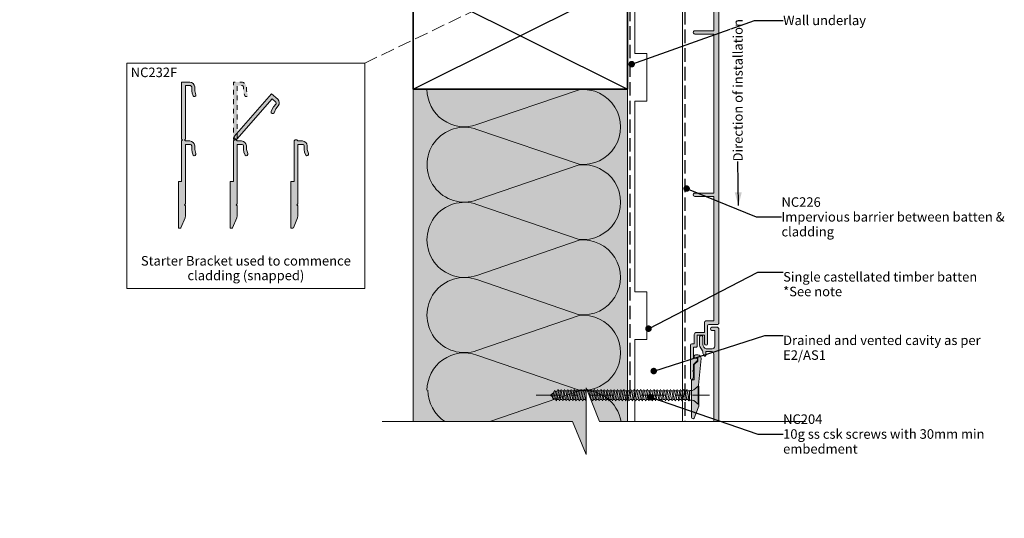
# Model space of a CAD drawing. Units: millimetres. Extents: x -210 to 208, y -225 to 199.
# Drawn here: x -210 to 203, y -225 to -16 of the extents above; entities that cross this region are included whole.
import ezdxf

# ---------------------------------------------------------------- set-up
doc = ezdxf.new("R2010")
doc.units = ezdxf.units.MM
doc.header["$MEASUREMENT"] = 0
for name, pattern in [('Contour Line', [4, 2, -2]), ('Double Dashed', [21.872221, 10.583333, -4.233333, 2.822222, -4.233333]), ('Hidden Line', [7.824444, 5.644444, -2.18]), ('Wipeout_Contour', [1000, 0, -1000])]:
    doc.linetypes.add(name, pattern=pattern)
for name, color, linetype, lineweight in [('0_Pen_No__1', 7, 'Continuous', 18), ('0_Pen_No__121', 255, 'Continuous', 0), ('0_Pen_No__181', 7, 'Continuous', 5), ('0_Pen_No__182', 7, 'Continuous', 13), ('0_Pen_No__183', 7, 'Continuous', 18), ('0_Pen_No__184', 7, 'Continuous', 25), ('0_Pen_No__185', 7, 'Continuous', 35), ('0_Pen_No__201', 1, 'Continuous', 25), ('0_Pen_No__86', 7, 'Continuous', 25)]:
    doc.layers.add(name, color=color, linetype=linetype, lineweight=lineweight)
for name, color, linetype, lineweight, true_color in [('0_Pen_No__193', 7, 'Continuous', 13, 0xb9b9b9), ('0_Pen_No__195', 7, 'Continuous', 13, 0x8b8b8b), ('0_Pen_No__215', 7, 'Continuous', 25, 0x8b8b8b), ('0_Pen_No__236', 7, 'Continuous', 0, 0xf5f2da)]:
    doc.layers.add(name, color=color, linetype=linetype, lineweight=lineweight, true_color=true_color)
doc.styles.add('GENERATED_STYLE_1', font='txt')
doc.styles.add('GENERATED_STYLE_2', font='txt')
doc.styles.add('GENERATED_STYLE_3', font='txt')
doc.dimstyles.new('GENERATED_STYLE__2', dxfattribs={"dimtxt": 4, "dimasz": 3.04, "dimexe": 0.18, "dimexo": 0.0625, "dimgap": 0, "dimtad": 1, "dimtih": 1, "dimtoh": 1, "dimdec": 0, "dimzin": 0, "dimdsep": 46, "dimtxsty": 'GENERATED_STYLE_1', "dimblk": 'ARROWHEAD_2', "dimblk1": 'ARROWHEAD_2', "dimblk2": 'ARROWHEAD_2', "dimcen": 0.09, "dimse1": 1, "dimse2": 1, "dimclrd": 7, "dimclre": 7, "dimclrt": 7, "dimadec": 0, "dimazin": 0, "dimtfac": 1, "dimtdec": 4, "dimtmove": 0, "dimatfit": 3, "dimfxl": 0, "dimtolj": 1, "dimtzin": 0, "dimarcsym": 0})
doc.dimstyles.new('GENERATED_STYLE__3', dxfattribs={"dimtxt": 0.18, "dimasz": 5.472, "dimexe": 0.18, "dimexo": 0.0625, "dimgap": 0, "dimtad": 0, "dimtih": 1, "dimtoh": 1, "dimdec": 4, "dimzin": 0, "dimdsep": 46, "dimcen": 0.09, "dimadec": 0, "dimazin": 0, "dimtfac": 1, "dimtdec": 4, "dimtmove": 0, "dimatfit": 3, "dimldrblk": 'ARROWHEAD_11', "dimfxl": 0, "dimtolj": 1, "dimtzin": 0, "dimarcsym": 0})
doc.dimstyles.new('GENERATED_STYLE__4', dxfattribs={"dimtxt": 0.18, "dimasz": 5.472, "dimexe": 0.18, "dimexo": 0.0625, "dimgap": 0, "dimtad": 0, "dimtih": 1, "dimtoh": 1, "dimdec": 4, "dimzin": 0, "dimdsep": 46, "dimcen": 0.09, "dimadec": 0, "dimazin": 0, "dimtfac": 1, "dimtdec": 4, "dimtmove": 0, "dimatfit": 3, "dimldrblk": 'ARROWHEAD_5', "dimfxl": 0, "dimtolj": 1, "dimtzin": 0, "dimarcsym": 0})

# ---------------------------------------------------------------- blocks, each defined once
blk = doc.blocks.new('CSK[3]_1', base_point=(6.73, -169.66))
at = {"layer": '0_Pen_No__181', "color": 7, "linetype": 'Double Dashed', "lineweight": 5}
blk.add_line((6.73, -173.47), (79.54, -173.47), dxfattribs=at)
at = {"layer": '0_Pen_No__195', "color": 252, "linetype": 'Continuous', "lineweight": 13, "true_color": 0x8b8b8b}
for p, q in [((12.72, -173.47), (13.97, -172.45)), ((13.64, -174.31), (12.72, -173.47)), ((14.06, -172.2), (13.55, -174.48)), ((14.4, -171.52), (14.06, -172.2)), ((14.14, -174.82), (14.74, -171.94)), ((14.74, -171.94), (14.4, -171.52)), ((14.74, -171.94), (15.58, -171.69)), ((15.5, -171.69), (14.82, -175.08)), ((15.41, -175.25), (16.18, -171.69)), ((15.5, -171.69), (15.84, -171.1)), ((15.84, -171.1), (16.18, -171.69)), ((16.85, -171.69), (16.18, -175.25)), ((16.18, -171.69), (16.85, -171.69)), ((16.77, -175.25), (17.53, -171.69)), ((17.19, -171.1), (16.85, -171.69)), ((17.53, -171.69), (17.19, -171.1)), ((17.53, -171.69), (18.29, -171.69)), ((18.29, -171.69), (17.61, -175.25)), ((18.21, -175.25), (18.88, -171.69)), ((18.55, -171.1), (18.29, -171.69)), ((18.88, -171.69), (18.55, -171.1)), ((18.88, -171.69), (19.65, -171.69)), ((19.65, -171.69), (18.97, -175.25)), ((19.56, -175.25), (20.32, -171.69)), ((19.65, -171.69), (19.99, -171.1)), ((19.99, -171.1), (20.32, -171.69)), ((21.09, -171.69), (20.32, -175.25)), ((20.32, -171.69), (21.09, -171.69)), ((20.92, -175.25), (21.68, -171.69)), ((21.34, -171.1), (21.09, -171.69)), ((21.68, -171.69), (21.34, -171.1)), ((21.68, -171.69), (22.44, -171.69)), ((22.44, -171.69), (21.76, -175.25)), ((22.36, -175.25), (23.03, -171.69)), ((22.69, -171.1), (22.44, -171.69)), ((23.03, -171.69), (22.69, -171.1)), ((23.03, -171.69), (23.8, -171.69)), ((23.8, -171.69), (23.12, -175.25)), ((23.71, -175.25), (24.47, -171.69)), ((23.8, -171.69), (24.13, -171.1)), ((24.13, -171.1), (24.47, -171.69)), ((25.23, -171.69), (24.47, -175.25)), ((24.47, -171.69), (25.23, -171.69)), ((25.15, -175.25), (25.83, -171.69)), ((25.23, -171.69), (25.49, -171.1)), ((25.49, -171.1), (25.83, -171.69)), ((25.83, -171.69), (26.59, -171.69)), ((26.59, -171.69), (25.91, -175.25)), ((26.5, -175.25), (27.27, -171.69)), ((26.93, -171.1), (26.59, -171.69)), ((27.27, -171.69), (26.93, -171.1)), ((28.03, -171.69), (27.27, -175.25)), ((27.27, -171.69), (28.03, -171.69)), ((27.94, -175.25), (28.62, -171.69)), ((28.28, -171.1), (28.03, -171.69)), ((28.62, -171.69), (28.28, -171.1)), ((28.62, -171.69), (29.38, -171.69)), ((29.38, -171.69), (28.71, -175.25)), ((29.3, -175.25), (29.98, -171.69)), ((29.38, -171.69), (29.72, -171.1)), ((29.72, -171.1), (29.98, -171.69)), ((30.74, -171.69), (29.98, -171.69)), ((30.74, -171.69), (30.06, -175.25)), ((31.08, -171.1), (30.74, -171.69)), ((30.74, -175.25), (31.42, -171.69)), ((31.42, -171.69), (31.08, -171.1)), ((31.42, -171.69), (32.18, -171.69)), ((32.18, -171.69), (31.5, -175.25)), ((32.09, -175.25), (32.77, -171.69)), ((32.52, -171.1), (32.18, -171.69)), ((32.77, -171.69), (32.52, -171.1)), ((32.77, -171.69), (33.53, -171.69)), ((33.53, -171.69), (32.85, -175.25)), ((33.45, -175.25), (34.21, -171.69)), ((33.87, -171.1), (33.53, -171.69)), ((34.21, -171.69), (33.87, -171.1)), ((34.21, -171.69), (34.97, -171.69)), ((34.97, -171.69), (34.29, -175.25)), ((34.89, -175.25), (35.56, -171.69)), ((34.97, -171.69), (35.23, -171.1)), ((35.23, -171.1), (35.56, -171.69)), ((36.33, -171.69), (35.56, -171.69)), ((36.33, -171.69), (35.65, -175.25)), ((36.24, -175.25), (37, -171.69)), ((36.66, -171.1), (36.33, -171.69)), ((37, -171.69), (36.66, -171.1)), ((37.77, -171.69), (37, -175.25)), ((37, -171.69), (37.77, -171.69)), ((37.68, -175.25), (38.36, -171.69)), ((37.77, -171.69), (38.02, -171.1)), ((38.02, -171.1), (38.36, -171.69)), ((38.36, -171.69), (39.12, -171.69)), ((39.12, -171.69), (38.44, -175.25)), ((39.04, -175.25), (39.71, -171.69)), ((39.12, -171.69), (39.46, -171.1)), ((39.46, -171.1), (39.71, -171.69)), ((39.71, -171.69), (40.56, -171.69)), ((40.56, -171.69), (39.8, -175.25)), ((40.47, -175.25), (41.15, -171.69)), ((40.81, -171.1), (40.56, -171.69)), ((41.15, -171.69), (40.81, -171.1)), ((41.91, -171.69), (41.15, -171.69)), ((41.91, -171.69), (41.24, -175.25)), ((41.83, -175.25), (42.51, -171.69)), ((42.25, -171.1), (41.91, -171.69)), ((42.51, -171.69), (42.25, -171.1)), ((42.51, -171.69), (43.27, -171.69)), ((43.27, -171.69), (42.59, -175.25)), ((43.27, -171.69), (43.61, -171.1)), ((43.27, -175.25), (43.95, -171.69)), ((43.95, -171.69), (43.61, -171.1)), ((44.71, -171.69), (43.95, -171.69)), ((44.71, -171.69), (44.03, -175.25)), ((44.62, -175.25), (45.3, -171.69)), ((45.05, -171.1), (44.71, -171.69)), ((45.3, -171.69), (45.05, -171.1)), ((46.06, -171.69), (45.3, -171.69)), ((46.06, -171.69), (45.39, -175.25)), ((45.98, -175.25), (46.74, -171.69)), ((46.06, -171.69), (46.4, -171.1)), ((46.4, -171.1), (46.74, -171.69)), ((46.74, -171.69), (47.5, -171.69)), ((47.5, -171.69), (46.82, -175.25)), ((47.42, -175.25), (48.09, -171.69)), ((47.76, -171.1), (47.5, -171.69)), ((48.09, -171.69), (47.76, -171.1)), ((48.86, -171.69), (48.09, -171.69)), ((48.86, -171.69), (48.18, -175.25)), ((48.77, -175.25), (49.53, -171.69)), ((49.2, -171.1), (48.86, -171.69)), ((49.53, -171.69), (49.2, -171.1)), ((50.3, -171.69), (49.53, -175.25)), ((49.53, -171.69), (50.3, -171.69)), ((50.21, -175.25), (50.89, -171.69)), ((50.55, -171.1), (50.3, -171.69)), ((50.89, -171.69), (50.55, -171.1)), ((51.65, -171.69), (50.89, -171.69)), ((51.65, -171.69), (50.97, -175.25)), ((51.57, -175.25), (52.24, -171.69)), ((51.99, -171.1), (51.65, -171.69)), ((51.99, -171.1), (52.24, -171.69)), ((52.24, -171.69), (53.09, -171.69)), ((53.09, -171.69), (52.33, -175.25)), ((53.01, -175.25), (53.68, -171.69)), ((53.34, -171.1), (53.09, -171.69)), ((53.68, -171.69), (53.34, -171.1)), ((53.68, -171.69), (54.44, -171.69)), ((54.44, -171.69), (53.77, -175.25)), ((54.36, -175.25), (55.04, -171.69)), ((54.44, -171.69), (54.78, -171.1)), ((55.04, -171.69), (54.78, -171.1)), ((55.8, -171.69), (55.04, -171.69)), ((55.8, -171.69), (55.12, -175.25)), ((56.14, -171.1), (55.8, -171.69)), ((55.8, -175.25), (56.48, -171.69)), ((56.14, -171.1), (56.48, -171.69)), ((56.48, -171.69), (57.24, -171.69)), ((57.24, -171.69), (56.56, -175.25)), ((57.15, -175.25), (57.83, -171.69)), ((57.58, -171.1), (57.24, -171.69)), ((57.58, -171.1), (57.83, -171.69)), ((57.83, -171.69), (58.59, -171.69)), ((58.59, -171.69), (57.92, -175.25)), ((58.51, -175.25), (59.27, -171.69)), ((58.93, -171.1), (58.59, -171.69)), ((59.27, -171.69), (58.93, -171.1)), ((60.03, -171.69), (59.27, -171.69)), ((60.03, -171.69), (59.36, -175.25)), ((59.95, -175.25), (60.63, -171.69)), ((60.29, -171.1), (60.03, -171.69)), ((60.63, -171.69), (60.29, -171.1)), ((60.63, -171.69), (61.39, -171.69)), ((61.39, -171.69), (60.71, -175.25)), ((61.3, -175.25), (62.07, -171.69)), ((61.39, -171.69), (61.73, -171.1)), ((61.73, -171.1), (62.07, -171.69)), ((62.83, -171.69), (62.07, -175.25)), ((62.07, -171.69), (62.83, -171.69)), ((62.74, -175.25), (63.42, -171.69)), ((62.83, -171.69), (63.08, -171.1)), ((63.08, -171.1), (63.42, -171.69)), ((63.42, -171.69), (64.18, -171.69)), ((64.18, -171.69), (63.5, -175.25)), ((64.1, -175.25), (64.77, -171.69)), ((64.52, -171.1), (64.18, -171.69)), ((64.77, -171.69), (64.52, -171.1)), ((64.77, -171.69), (65.62, -171.69)), ((65.62, -171.69), (64.86, -175.25)), ((65.54, -175.25), (66.21, -171.69)), ((65.88, -171.1), (65.62, -171.69)), ((66.21, -171.69), (65.88, -171.1)), ((66.21, -171.69), (66.98, -171.69)), ((66.98, -171.69), (66.3, -175.25)), ((66.89, -175.25), (67.57, -171.69)), ((67.31, -171.1), (66.98, -171.69)), ((67.57, -171.69), (67.31, -171.1)), ((67.57, -171.69), (68.33, -171.69)), ((68.33, -171.69), (67.65, -175.25)), ((68.33, -171.69), (68.67, -171.1)), ((68.33, -175.25), (69.01, -171.69)), ((68.67, -171.1), (69.01, -171.69)), ((69.01, -171.69), (69.77, -171.69)), ((69.77, -171.69), (69.09, -175.25)), ((69.69, -175.25), (70.36, -171.69)), ((70.11, -171.1), (69.77, -171.69)), ((70.36, -171.69), (70.11, -171.1)), ((70.36, -171.69), (71.12, -171.69)), ((71.21, -171.52), (70.45, -175.25)), ((70.79, -175.84), (71.12, -173.3)), ((71.12, -175.5), (71.21, -171.52)), ((71.21, -171.52), (72.23, -171.52)), ((72.23, -171.52), (72.9, -171.18)), ((72.9, -171.18), (74.77, -169.66)), ((74.77, -169.66), (75.1, -169.66)), ((74.77, -177.28), (74.77, -169.74)), ((75.1, -169.66), (75.1, -177.28)), ((13.55, -174.48), (13.8, -175.16)), ((13.8, -175.16), (14.14, -174.82)), ((14.91, -175.08), (14.14, -174.82)), ((14.82, -175.08), (15.16, -175.84)), ((15.16, -175.84), (15.41, -175.25)), ((15.41, -175.25), (16.18, -175.25)), ((16.18, -175.25), (16.51, -175.84)), ((16.51, -175.84), (16.77, -175.25)), ((17.61, -175.25), (16.77, -175.25)), ((17.87, -175.84), (17.61, -175.25)), ((17.87, -175.84), (18.21, -175.25)), ((18.21, -175.25), (18.97, -175.25)), ((18.97, -175.25), (19.31, -175.84)), ((19.31, -175.84), (19.56, -175.25)), ((19.56, -175.25), (20.32, -175.25)), ((20.32, -175.25), (20.66, -175.84)), ((20.66, -175.84), (21, -175.25)), ((20.92, -175.25), (21.76, -175.25)), ((21.76, -175.25), (22.02, -175.84)), ((22.02, -175.84), (22.36, -175.25)), ((23.12, -175.25), (22.36, -175.25)), ((23.46, -175.84), (23.12, -175.25)), ((23.71, -175.25), (23.46, -175.84)), ((24.47, -175.25), (23.71, -175.25)), ((24.47, -175.25), (24.81, -175.84)), ((24.81, -175.84), (25.15, -175.25)), ((25.91, -175.25), (25.15, -175.25)), ((26.25, -175.84), (25.91, -175.25)), ((26.5, -175.25), (26.25, -175.84)), ((27.27, -175.25), (26.5, -175.25)), ((27.27, -175.25), (27.61, -175.84)), ((27.61, -175.84), (27.94, -175.25)), ((27.94, -175.25), (28.71, -175.25)), ((28.71, -175.25), (28.96, -175.84)), ((28.96, -175.84), (29.3, -175.25)), ((29.3, -175.25), (30.06, -175.25)), ((30.06, -175.25), (30.4, -175.84)), ((30.74, -175.25), (30.4, -175.84)), ((31.5, -175.25), (30.74, -175.25)), ((31.5, -175.25), (31.75, -175.84)), ((31.75, -175.84), (32.09, -175.25)), ((32.09, -175.25), (32.85, -175.25)), ((32.85, -175.25), (33.19, -175.84)), ((33.45, -175.25), (33.19, -175.84)), ((34.29, -175.25), (33.45, -175.25)), ((34.29, -175.25), (34.55, -175.84)), ((34.55, -175.84), (34.89, -175.25)), ((34.89, -175.25), (35.65, -175.25)), ((35.65, -175.25), (35.99, -175.84)), ((35.99, -175.84), (36.24, -175.25)), ((37, -175.25), (36.24, -175.25)), ((37.34, -175.84), (37, -175.25)), ((37.68, -175.25), (37.34, -175.84)), ((37.68, -175.25), (38.44, -175.25)), ((38.44, -175.25), (38.78, -175.84)), ((38.78, -175.84), (39.04, -175.25)), ((39.04, -175.25), (39.8, -175.25)), ((40.14, -175.84), (39.8, -175.25)), ((40.47, -175.25), (40.14, -175.84)), ((40.47, -175.25), (41.24, -175.25)), ((41.24, -175.25), (41.49, -175.84)), ((41.49, -175.84), (41.83, -175.25)), ((41.83, -175.25), (42.59, -175.25)), ((42.59, -175.25), (42.93, -175.84)), ((42.93, -175.84), (43.27, -175.25)), ((43.27, -175.25), (44.03, -175.25)), ((44.03, -175.25), (44.28, -175.84)), ((44.28, -175.84), (44.62, -175.25)), ((44.62, -175.25), (45.39, -175.25)), ((45.72, -175.84), (45.39, -175.25)), ((45.98, -175.25), (45.72, -175.84)), ((45.98, -175.25), (46.82, -175.25)), ((47.08, -175.84), (46.82, -175.25)), ((47.42, -175.25), (47.08, -175.84)), ((47.42, -175.25), (48.18, -175.25)), ((48.52, -175.84), (48.18, -175.25)), ((48.77, -175.25), (48.52, -175.84)), ((49.53, -175.25), (48.77, -175.25)), ((49.87, -175.84), (49.53, -175.25)), ((49.87, -175.84), (50.21, -175.25)), ((50.21, -175.25), (50.97, -175.25)), ((50.97, -175.25), (51.31, -175.84)), ((51.31, -175.84), (51.57, -175.25)), ((51.57, -175.25), (52.33, -175.25)), ((52.33, -175.25), (52.67, -175.84)), ((52.67, -175.84), (53.01, -175.25)), ((53.01, -175.25), (53.77, -175.25)), ((53.77, -175.25), (54.02, -175.84)), ((54.02, -175.84), (54.36, -175.25)), ((55.12, -175.25), (54.36, -175.25)), ((55.46, -175.84), (55.12, -175.25)), ((55.8, -175.25), (55.46, -175.84)), ((56.56, -175.25), (55.8, -175.25)), ((56.82, -175.84), (56.56, -175.25)), ((57.15, -175.25), (56.82, -175.84)), ((57.15, -175.25), (57.92, -175.25)), ((57.92, -175.25), (58.25, -175.84)), ((58.25, -175.84), (58.51, -175.25)), ((58.51, -175.25), (59.36, -175.25)), ((59.61, -175.84), (59.36, -175.25)), ((59.95, -175.25), (59.61, -175.84)), ((59.95, -175.25), (60.71, -175.25)), ((60.71, -175.25), (61.05, -175.84)), ((61.05, -175.84), (61.3, -175.25)), ((61.3, -175.25), (62.07, -175.25)), ((62.07, -175.25), (62.4, -175.84)), ((62.4, -175.84), (62.74, -175.25)), ((62.74, -175.25), (63.5, -175.25)), ((63.84, -175.84), (63.5, -175.25)), ((64.1, -175.25), (63.84, -175.84)), ((64.86, -175.25), (64.1, -175.25)), ((65.2, -175.84), (64.86, -175.25)), ((65.2, -175.84), (65.54, -175.25)), ((65.54, -175.25), (66.3, -175.25)), ((66.55, -175.84), (66.3, -175.25)), ((66.89, -175.25), (66.55, -175.84)), ((66.89, -175.25), (67.65, -175.25)), ((67.65, -175.25), (67.99, -175.84)), ((67.99, -175.84), (68.33, -175.25)), ((69.09, -175.25), (68.33, -175.25)), ((69.35, -175.84), (69.09, -175.25)), ((69.69, -175.25), (69.35, -175.84)), ((70.45, -175.25), (69.69, -175.25)), ((70.79, -175.84), (70.45, -175.25)), ((71.12, -175.5), (70.79, -175.84)), ((72.23, -175.5), (71.12, -175.5)), ((72.23, -175.5), (72.9, -175.75)), ((74.77, -177.28), (72.9, -175.75)), ((75.1, -177.28), (74.77, -177.28))]:
    blk.add_line(p, q, dxfattribs=at)
blk = doc.blocks.new('Line_1_1', base_point=(-65.3, -33.98))
at = {"layer": '0_Pen_No__195', "linetype": 'Continuous', "lineweight": 13, "true_color": 0x8b8b8b}
blk.add_hatch(color=252, dxfattribs=at).paths.add_polyline_path([(71.43, 31.7), (63.84, 30.27), (65.57, 26.67)])
at = {"layer": '0_Pen_No__195', "color": 252, "linetype": 'Continuous', "lineweight": 13, "true_color": 0x8b8b8b}
for p, q in [((71.43, 31.7), (63.84, 30.27)), ((65.57, 26.67), (63.84, 30.27)), ((71.43, 31.7), (65.57, 26.67))]:
    blk.add_line(p, q, dxfattribs=at)
at = {"layer": '0_Pen_No__195', "color": 252, "linetype": 'Hidden Line', "lineweight": 13, "true_color": 0x8b8b8b}
blk.add_line((-65.3, -33.98), (64.71, 28.47), dxfattribs=at)
blk = doc.blocks.new('*D9')
at = {"layer": '0_Pen_No__181', "color": 7, "linetype": 'Continuous', "lineweight": 5}
for p, q in [((15, 37.08), (15, 43.08)), ((45, 37.08), (45, 43.08)), ((13.04, 40.08), (15, 40.08)), ((15, 40.08), (45, 40.08)), ((45, 40.08), (46.96, 40.08))]:
    blk.add_line(p, q, dxfattribs=at)
at = {"layer": '0_Pen_No__183', "color": 7, "linetype": 'Continuous', "lineweight": 18}
for p, q in [((16.15, 42.08), (13.85, 38.08)), ((43.85, 38.08), (46.15, 42.08))]:
    blk.add_line(p, q, dxfattribs=at)
at = {"color": 254, "linetype": 'Wipeout_Contour', "lineweight": 0, "ltscale": 210.999211}
blk.add_wipeout([(21.74, 40.09), (38.26, 40.09), (38.26, 45.67), (21.74, 45.67)], dxfattribs=at)
at = {"layer": '0_Pen_No__86', "color": 7, "lineweight": 25, "insert": (22.53, 40.88), "char_height": 4, "attachment_point": 7, "style": 'GENERATED_STYLE_1'}
blk.add_mtext('\\A1;{\\pql;\\fArial|b0|i0|c0|p34;30min}', dxfattribs=at)
blk = doc.blocks.new('ARROWHEAD_2')
at = {"color": 0, "linetype": 'Continuous', "lineweight": 0}
for p, q in [((0, 0), (-1, 0)), ((-0.38, -0.66), (0.38, 0.66))]:
    blk.add_line(p, q, dxfattribs=at)
blk = doc.blocks.new('ARROWHEAD_11')
at = {"color": 0, "linetype": 'Continuous', "lineweight": 0}
blk.add_line((0, 0), (-1, 0), dxfattribs=at)
at = {"color": 0, "linetype": 'Continuous', "lineweight": 0, "const_width": 0.25, "flags": 128}
blk.add_lwpolyline([(-0.125, 0, 1), (0.125, 0, 1)], format="xyb", close=True, dxfattribs=at)
blk = doc.blocks.new('ARROWHEAD_5')
at = {"linetype": 'Continuous', "lineweight": 0}
blk.add_hatch(color=0, dxfattribs=at).paths.add_polyline_path([(-1, 0.2679), (0, 0), (-1, -0.2679)])
at = {"color": 0, "linetype": 'Continuous', "lineweight": 0}
blk.add_line((0, 0), (-1, 0), dxfattribs=at)

msp = doc.modelspace()

# ---------------------------------------------------------------- hatches: boundary and pattern name
at = {"layer": '0_Pen_No__121', "linetype": 'Continuous', "lineweight": 0}
msp.add_hatch(color=255, dxfattribs=at).paths.add_polyline_path([(-119.37, -66.23), (-120.13, -66.23), (-120.56, -65.89), (-120.56, -41.93), (-117.08, -41.93, -0.333323), (-115.05, -43.96), (-115.05, -45.57), (-114.55, -47.26, -0.971344), (-115.73, -47.68), (-116.15, -46.67), (-116.32, -45.57), (-116.32, -43.96, 0.333313), (-116.83, -43.45), (-118.95, -43.45), (-118.95, -65.89)])
at = {"layer": '0_Pen_No__193', "linetype": 'Continuous', "lineweight": 13, "true_color": 0xb9b9b9}
for points in [[(71.55, -166.57, 0.55905), (72.53, -166.57, 0.106479), (72.82, -165.89), (72.82, -163.94), (72.56, -163.43), (72.82, -162.92), (72.82, -160.55), (74.43, -158.95), (74.43, -158.18), (74.17, -157.93), (72.82, -157.93), (72.82, -153.27), (73.83, -153.27, 0.455923), (74.34, -152.76), (74.34, -148.28), (77.46, -148.28), (77.46, -151.92, 0.870051), (78.73, -151.92), (78.73, -144.3, -0.40415), (79.24, -143.79), (82.88, -143.79, 0.423108), (83.38, -143.28), (83.38, 54.67, 0.297294), (82.88, 55.18), (80.51, 55.18, 0.881732), (80.51, 53.82), (81.69, 53.82), (81.69, 47.13, -0.369919), (80.67, 46.12), (78.13, 46.12, -0.268446), (76.7, 47.98), (76.7, 51.11, 0.87946), (75.34, 51.11), (75.34, 47.64), (75.51, 47.13), (76.61, 45.27), (76.7, 45.02), (76.7, 44.25), (77.29, 43.15, 0.588615), (77.97, 43.32), (77.97, 44.93), (80.34, 44.93, -0.342912), (81.35, 43.92), (81.35, -20.37), (73.42, -20.37, 1.107692), (73.42, -21.8), (81.35, -21.8), (81.35, -88.57), (73.42, -88.57, 1.107692), (73.42, -90), (81.35, -90), (81.35, -142.29), (77.93, -142.29, 0.371169), (77.42, -142.8), (77.42, -147.09), (74.09, -147.09, 0.403041), (73.07, -148.02), (73.07, -151.92), (72.05, -151.92, 0.396956), (71.55, -152.43)], [(-143.5, -103.31), (-143.67, -103.14), (-143.67, -83.92), (-143.5, -83.75), (-142.32, -83.75), (-142.32, -66.65), (-141.89, -66.23), (-142.32, -65.89), (-142.32, -41.93), (-138.84, -41.93, -0.333323), (-136.81, -43.96), (-136.81, -45.57), (-136.31, -47.26, -0.971344), (-137.49, -47.68), (-137.91, -46.67), (-138.08, -45.57), (-138.08, -43.96, 0.333313), (-138.59, -43.45), (-140.71, -43.45), (-140.71, -65.89), (-141.13, -66.23), (-140.71, -66.65), (-138.84, -66.65, -0.352298), (-136.81, -68.68), (-136.81, -70.29), (-136.3, -71.98, -0.879549), (-137.4, -72.66), (-137.91, -71.39), (-138.08, -70.29), (-138.08, -68.68, 0.333292), (-138.59, -68.17), (-140.71, -68.17), (-140.71, -93.15), (-141.13, -93.57), (-140.71, -93.91), (-140.71, -98.14), (-140.88, -98.91), (-142.65, -103.22), (-142.82, -103.31)], [(-119.6, -65.88), (-120.18, -65.38), (-120.27, -64.85), (-104.47, -46.84), (-101.86, -49.13, -0.333323), (-101.67, -51.99), (-102.73, -53.2), (-103.48, -54.81, -0.971344), (-104.64, -54.35), (-104.29, -53.3), (-103.69, -52.37), (-102.63, -51.16, 0.333313), (-102.67, -50.44), (-104.26, -49.04), (-119.06, -65.91)], [(-121.74, -103.31), (-121.91, -103.14), (-121.91, -83.92), (-121.74, -83.75), (-120.56, -83.75), (-120.56, -66.65), (-120.13, -66.23), (-119.37, -66.23), (-118.95, -66.65), (-117.08, -66.65, -0.352298), (-115.05, -68.68), (-115.05, -70.29), (-114.54, -71.98, -0.879549), (-115.65, -72.66), (-116.15, -71.39), (-116.32, -70.29), (-116.32, -68.68, 0.333292), (-116.83, -68.17), (-118.95, -68.17), (-118.95, -93.15), (-119.37, -93.57), (-118.95, -93.91), (-118.95, -98.14), (-119.12, -98.91), (-120.89, -103.22), (-121.06, -103.31)], [(-96.21, -103.31), (-96.38, -103.14), (-96.38, -83.92), (-96.21, -83.75), (-95.03, -83.75), (-95.03, -66.65), (-94.6, -66.23), (-93.84, -66.23), (-93.42, -66.65), (-91.55, -66.65, -0.352298), (-89.52, -68.68), (-89.52, -70.29), (-89.01, -71.98, -0.879549), (-90.12, -72.66), (-90.62, -71.39), (-90.79, -70.29), (-90.79, -68.68, 0.333292), (-91.3, -68.17), (-93.42, -68.17), (-93.42, -93.15), (-93.84, -93.57), (-93.42, -93.91), (-93.42, -98.14), (-93.59, -98.91), (-95.36, -103.22), (-95.53, -103.31)], [(83.38, -185.33), (83.38, -145.43, 0.297294), (82.88, -144.92), (80.51, -144.92, 0.881732), (80.51, -146.27), (81.69, -146.27), (81.69, -152.96, -0.369919), (80.67, -153.98), (78.13, -153.98, -0.268446), (76.7, -152.11), (76.7, -148.98, 0.87946), (75.34, -148.98), (75.34, -152.45), (75.51, -152.96), (76.61, -154.82), (76.7, -155.08), (76.7, -155.84), (77.29, -156.94, 0.588615), (77.97, -156.77), (77.97, -155.16), (80.34, -155.16, -0.342912), (81.35, -156.18), (81.35, -185.33)], [(75.99, -158, 0.432381), (74.64, -156.48), (73.62, -156.48, 0.33443), (73.12, -156.99), (73.12, -157.67), (73.28, -157.83), (74.64, -157.83), (74.64, -159.1), (73.12, -160.54), (73.12, -167.06), (72.18, -167.06), (71.93, -167.32), (71.93, -182.8, 0.554677), (73.12, -183.15), (74.81, -178.83), (74.98, -178.07), (74.98, -173.84), (74.55, -173.5), (74.98, -173.07), (74.89, -169.26)]]:
    msp.add_hatch(color=9, dxfattribs=at).paths.add_polyline_path(points)
at = {"layer": '0_Pen_No__236', "linetype": 'Continuous', "lineweight": 0, "true_color": 0xf5f2da}
msp.add_hatch(color=7, dxfattribs=at).paths.add_polyline_path([(-45, -45), (45, -45), (45, -184.5), (27.62, -184.5), (27.62, -198.43), (21.89, -184.5), (-45, -184.5)])

# ---------------------------------------------------------------- linework, layer by layer
at = {"layer": '0_Pen_No__1', "color": 7, "linetype": 'Continuous', "lineweight": 18, "flags": 128}
msp.add_lwpolyline([(81.35, 43.92), (81.35, -20.37), (73.42, -20.37, 1.107692), (73.42, -21.8), (81.35, -21.8), (81.35, -88.57), (73.42, -88.57, 1.107692), (73.42, -90), (81.35, -90), (81.35, -142.29), (77.93, -142.29, 0.371169), (77.42, -142.8), (77.42, -147.09), (74.09, -147.09, 0.403041), (73.07, -148.02), (73.07, -151.92), (72.05, -151.92, 0.396956), (71.55, -152.43), (71.55, -166.57, 0.55905), (72.53, -166.57, 0.106479), (72.82, -165.89), (72.82, -163.94), (72.56, -163.43), (72.82, -162.92), (72.82, -160.55), (74.43, -158.95), (74.43, -158.18), (74.17, -157.93), (72.82, -157.93), (72.82, -153.27), (73.83, -153.27, 0.455923), (74.34, -152.76), (74.34, -148.28), (77.46, -148.28), (77.46, -151.92, 0.870051), (78.73, -151.92), (78.73, -144.3, -0.40415), (79.24, -143.79), (82.88, -143.79, 0.423108), (83.38, -143.28), (83.38, 54.67, 0.297294)], format="xyb", dxfattribs=at)
for points in [[(-143.5, -103.31), (-143.67, -103.14), (-143.67, -83.92), (-143.5, -83.75), (-142.32, -83.75), (-142.32, -66.65), (-141.89, -66.23), (-142.32, -65.89), (-142.32, -41.93), (-138.84, -41.93, -0.333323), (-136.81, -43.96), (-136.81, -45.57), (-136.31, -47.26, -0.971344), (-137.49, -47.68), (-137.91, -46.67), (-138.08, -45.57), (-138.08, -43.96, 0.333313), (-138.59, -43.45), (-140.71, -43.45), (-140.71, -65.89), (-141.13, -66.23), (-140.71, -66.65), (-138.84, -66.65, -0.352298), (-136.81, -68.68), (-136.81, -70.29), (-136.3, -71.98, -0.879549), (-137.4, -72.66), (-137.91, -71.39), (-138.08, -70.29), (-138.08, -68.68, 0.333292), (-138.59, -68.17), (-140.71, -68.17), (-140.71, -93.15), (-141.13, -93.57), (-140.71, -93.91), (-140.71, -98.14), (-140.88, -98.91), (-142.65, -103.22), (-142.82, -103.31)], [(-119.6, -65.88), (-120.18, -65.38), (-120.27, -64.85), (-104.47, -46.84), (-101.86, -49.13, -0.333323), (-101.67, -51.99), (-102.73, -53.2), (-103.48, -54.81, -0.971344), (-104.64, -54.35), (-104.29, -53.3), (-103.69, -52.37), (-102.63, -51.16, 0.333313), (-102.67, -50.44), (-104.26, -49.04), (-119.06, -65.91)], [(-121.74, -103.31), (-121.91, -103.14), (-121.91, -83.92), (-121.74, -83.75), (-120.56, -83.75), (-120.56, -66.65), (-120.13, -66.23), (-119.37, -66.23), (-118.95, -66.65), (-117.08, -66.65, -0.352298), (-115.05, -68.68), (-115.05, -70.29), (-114.54, -71.98, -0.879549), (-115.65, -72.66), (-116.15, -71.39), (-116.32, -70.29), (-116.32, -68.68, 0.333292), (-116.83, -68.17), (-118.95, -68.17), (-118.95, -93.15), (-119.37, -93.57), (-118.95, -93.91), (-118.95, -98.14), (-119.12, -98.91), (-120.89, -103.22), (-121.06, -103.31)], [(-96.21, -103.31), (-96.38, -103.14), (-96.38, -83.92), (-96.21, -83.75), (-95.03, -83.75), (-95.03, -66.65), (-94.6, -66.23), (-93.84, -66.23), (-93.42, -66.65), (-91.55, -66.65, -0.352298), (-89.52, -68.68), (-89.52, -70.29), (-89.01, -71.98, -0.879549), (-90.12, -72.66), (-90.62, -71.39), (-90.79, -70.29), (-90.79, -68.68, 0.333292), (-91.3, -68.17), (-93.42, -68.17), (-93.42, -93.15), (-93.84, -93.57), (-93.42, -93.91), (-93.42, -98.14), (-93.59, -98.91), (-95.36, -103.22), (-95.53, -103.31)], [(83.38, -185.33), (83.38, -145.43, 0.297294), (82.88, -144.92), (80.51, -144.92, 0.881732), (80.51, -146.27), (81.69, -146.27), (81.69, -152.96, -0.369919), (80.67, -153.98), (78.13, -153.98, -0.268446), (76.7, -152.11), (76.7, -148.98, 0.87946), (75.34, -148.98), (75.34, -152.45), (75.51, -152.96), (76.61, -154.82), (76.7, -155.08), (76.7, -155.84), (77.29, -156.94, 0.588615), (77.97, -156.77), (77.97, -155.16), (80.34, -155.16, -0.342912), (81.35, -156.18), (81.35, -185.33)], [(75.99, -158, 0.432381), (74.64, -156.48), (73.62, -156.48, 0.33443), (73.12, -156.99), (73.12, -157.67), (73.28, -157.83), (74.64, -157.83), (74.64, -159.1), (73.12, -160.54), (73.12, -167.06), (72.18, -167.06), (71.93, -167.32), (71.93, -182.8, 0.554677), (73.12, -183.15), (74.81, -178.83), (74.98, -178.07), (74.98, -173.84), (74.55, -173.5), (74.98, -173.07), (74.89, -169.26)]]:
    msp.add_lwpolyline(points, format="xyb", close=True, dxfattribs=at)
at = {"layer": '0_Pen_No__1', "color": 7, "linetype": 'Contour Line', "lineweight": 18, "flags": 128}
msp.add_lwpolyline([(-119.37, -66.23), (-120.13, -66.23), (-120.56, -65.89), (-120.56, -41.93), (-117.08, -41.93, -0.333323), (-115.05, -43.96), (-115.05, -45.57), (-114.55, -47.26, -0.971344), (-115.73, -47.68), (-116.15, -46.67), (-116.32, -45.57), (-116.32, -43.96, 0.333313), (-116.83, -43.45), (-118.95, -43.45), (-118.95, -65.89)], format="xyb", close=True, dxfattribs=at)
at = {"layer": '0_Pen_No__182', "color": 7, "linetype": 'Continuous', "lineweight": 13}
msp.add_lwpolyline([(-165.31, -33.98), (-65.3, -33.98), (-65.3, -128.68), (-165.31, -128.68)], close=True, dxfattribs=at)
at = {"layer": '0_Pen_No__184', "color": 7, "linetype": 'Hidden Line', "lineweight": 25}
msp.add_lwpolyline([(-169.69, 91.04), (46.07, 91.04), (46.07, -173.55)], dxfattribs=at)
at = {"layer": '0_Pen_No__185', "color": 7, "linetype": 'Continuous', "lineweight": 35}
msp.add_lwpolyline([(-45, -45), (-45, 0), (45, 0), (45, -45)], close=True, dxfattribs=at)
at = {"layer": '0_Pen_No__195', "color": 252, "linetype": 'Continuous', "lineweight": 13, "true_color": 0x8b8b8b}
for p, q in [((-45, -45), (-45, -187.85)), ((45, -45), (45, -192.1))]:
    msp.add_line(p, q, dxfattribs=at)
msp.add_lwpolyline([(68.15, -189.93), (68.15, -100), (68.15, -80), (68.15, 45), (48.15, 45), (48.15, -30), (53.15, -30), (53.15, -50), (48.15, -50), (48.15, -130), (53.15, -130), (53.15, -150), (48.15, -150), (48.15, -189.41)], dxfattribs=at)
for points in [[(-39.23, -45, 0.516712), (-18.21, -59.8), (24.72, -45.16, -1.112285), (24.72, -76.48), (-18.21, -61.84, 1.415875), (-18.21, -91.47), (24.72, -76.74, -1.112285), (24.72, -108.06), (-18.21, -93.33, 1.409091), (-18.21, -123.13), (24.72, -108.32, -1.110379), (24.72, -139.64), (-18.21, -124.91, 1.408797), (-18.21, -154.71), (24.72, -139.98, -1.113892), (24.72, -171.31), (-18.21, -156.58, 0.516822), (-39.2, -171.39)], [(-38.79, -171.39, 0.251172), (-31.7, -184.5)], [(-12.78, -184.5), (25.17, -171.55, -0.394728), (42.35, -184.5)]]:
    msp.add_lwpolyline(points, format="xyb", dxfattribs=at)
at = {"layer": '0_Pen_No__201', "color": 1, "linetype": 'Hidden Line', "lineweight": 25}
msp.add_lwpolyline([(69.15, 42.65), (69.15, -187.14)], dxfattribs=at)
at = {"layer": '0_Pen_No__215', "color": 252, "linetype": 'Continuous', "lineweight": 25, "true_color": 0x8b8b8b}
for p, q in [((-45, -45), (45, 0)), ((-45, 0), (45, -45))]:
    msp.add_line(p, q, dxfattribs=at)

# ---------------------------------------------------------------- block references
at = {"color": 252, "linetype": 'Hidden Line', "lineweight": 13, "true_color": 0x8b8b8b}
msp.add_blockref('Line_1_1', (-65.3, -33.98), dxfattribs=at)
at = {"color": 7, "linetype": 'Continuous', "lineweight": 25}
msp.add_blockref('CSK[3]_1', (6.73, -169.66), dxfattribs=at)

# ---------------------------------------------------------------- texts
at = {"layer": '0_Pen_No__86', "color": 7, "linetype": 'Continuous', "lineweight": 25, "char_height": 4}
for s, insert, attachment_point, style in [('\\A1;{\\pql;\\fArial|b0|i0|c0|p34;Wall underlay}', (110.46, -16.04), 4, 'GENERATED_STYLE_1'), ('\\A1;{\\pqc;\\fArial|b1|i0|c0|p34;NC232F}', (-153.93, -35.88), 2, 'GENERATED_STYLE_2')]:
    msp.add_mtext(s, dxfattribs=dict(at, insert=insert, attachment_point=attachment_point, style=style))
for s, insert, width, attachment_point, line_spacing_factor, style in [('\\A1;{\\pql;\\fArial|b1|i0|c0|p34;NC226\\P\\pql;\\fArial|b0|i0|c0|p34;Impervious barrier\\fArial|b0|i0|c0|p34; \\fArial|b0|i0|c0|p34;between batten & cladding}', (109.76, -98.56), 96.4802, 4, 0.931819, 'GENERATED_STYLE_2'), ('\\A1;{\\pqc;\\fArial|b0|i0|c0|p34;Starter\\fArial|b0|i0|c0|p34; Bracket used to commence cladding (snapped)}', (-115.3, -115.02), 96.0097, 2, 0.921035, 'GENERATED_STYLE_1'), ('\\A1;{\\pql;\\fArial|b0|i0|c0|p34;Drained and vented cavity as per  E2/AS1}', (110.46, -148.39), 96.4802, 1, 0.933135, 'GENERATED_STYLE_1')]:
    msp.add_mtext(s, dxfattribs=dict(at, insert=insert, width=width, attachment_point=attachment_point, line_spacing_factor=line_spacing_factor, style=style))
at = {"layer": '0_Pen_No__86', "color": 7, "linetype": 'Continuous', "lineweight": 25, "insert": (110.46, -121.75), "char_height": 4, "attachment_point": 1, "line_spacing_factor": 0.92378, "style": 'GENERATED_STYLE_1'}
msp.add_mtext('\\A1;{\\pql;\\fArial|b0|i0|c0|p34;Single castellated timber batten \\P\\pql;\\fArial|b0|i0|c0|p34;*See note}', dxfattribs=at)

# ---------------------------------------------------------------- leaders
at = {"layer": '0_Pen_No__182', "color": 7, "linetype": 'Continuous', "lineweight": 13, "annotation_type": 0, "has_hookline": 1, "hookline_direction": 0}
for points, text_width in [([(69.9, -86.68), (99.16, -98.56), (109.76, -98.56)], 89.53), ([(53.89, -145.52), (99.87, -121.75), (110.46, -121.75)], 77.33), ([(56.08, -163.32), (102.71, -148.39), (110.46, -148.39)], 81.31)]:
    msp.add_leader(points, dimstyle='GENERATED_STYLE__3', dxfattribs=dict(at, text_width=text_width))

# ---------------------------------------------------------------- next in the draw order: dimensions: what is measured, and where the dimension line sits
at = {"color": 7, "linetype": 'Continuous', "lineweight": 5}
dim = msp.add_linear_dim(base=(45, 40.08), p1=(15, 11.17), p2=(45, -45), text='<MeasuredValue>min', dimstyle='GENERATED_STYLE__2', dxfattribs=at)
dim.commit()
dim.dimension.update_dxf_attribs({"geometry": '*D9', "text_midpoint": (49.88, 42.88), "dimtype": 160})

# ---------------------------------------------------------------- next in the draw order: wipeouts: each hides what was drawn before it
at = {"color": 254, "linetype": 'Wipeout_Contour', "lineweight": 0, "ltscale": 1621.668804}
msp.add_wipeout([(-169.69, -17.63), (-210.35, -17.63), (-210.35, 160.25), (-169.69, 160.25), (-169.69, 80.35), (-183.63, 74.62), (-155.63, 74.62), (-169.69, 68.89)], dxfattribs=at)
at = {"color": 254, "linetype": 'Wipeout_Contour', "lineweight": 0, "ltscale": 1646.458884}
msp.add_wipeout([(119.87, -184.5), (119.87, -225.16), (-58.01, -225.16), (-58.01, -184.5), (21.89, -184.5), (27.62, -198.43), (27.62, -170.43), (33.35, -184.5)], dxfattribs=at)

# ---------------------------------------------------------------- next in the draw order: linework, layer by layer
at = {"layer": '0_Pen_No__195', "color": 252, "linetype": 'Continuous', "lineweight": 13, "true_color": 0x8b8b8b}
msp.add_lwpolyline([(-58.01, -184.5), (21.89, -184.5), (27.62, -198.43), (27.62, -170.43), (33.35, -184.5), (119.87, -184.5)], dxfattribs=at)

# ---------------------------------------------------------------- next in the draw order: texts
at = {"layer": '0_Pen_No__86', "color": 7, "linetype": 'Continuous', "lineweight": 25, "insert": (110.45, -189.76), "char_height": 4, "width": 96.4802, "attachment_point": 4, "line_spacing_factor": 0.93683, "style": 'GENERATED_STYLE_2'}
msp.add_mtext('\\A1;{\\pql;\\fArial|b1|i0|c0|p34;NC2\\fArial|b1|i0|c0|p34;04\\P\\pql;\\fArial|b0|i0|c0|p34;10g ss csk screws with 30mm min embedment}', dxfattribs=at)

# ---------------------------------------------------------------- next in the draw order: leaders
at = {"layer": '0_Pen_No__182', "color": 7, "linetype": 'Continuous', "lineweight": 13, "annotation_type": 0, "has_hookline": 1, "hookline_direction": 0}
for points, text_width in [([(46.82, -34.43), (98.38, -16.04), (110.46, -16.04)], 33.74), ([(54.67, -174.32), (99.85, -189.76), (110.45, -189.76)], 83.47)]:
    msp.add_leader(points, dimstyle='GENERATED_STYLE__3', dxfattribs=dict(at, text_width=text_width))

# ---------------------------------------------------------------- next in the draw order: wipeouts: each hides what was drawn before it
at = {"color": 7, "linetype": 'Wipeout_Contour', "lineweight": 25, "ltscale": 425.082302}
msp.add_wipeout([(88.11, -75.67), (88.11, -19.83), (95.2, -19.83), (95.2, -75.67)], dxfattribs=at).dxf.layer = '0_Pen_No__86'

# ---------------------------------------------------------------- next in the draw order: texts
at = {"layer": '0_Pen_No__86', "color": 7, "linetype": 'Continuous', "lineweight": 25, "insert": (91.46, -75.27), "char_height": 4, "attachment_point": 4, "rotation": 90, "style": 'GENERATED_STYLE_3'}
msp.add_mtext('\\A1;{\\pql;\\fArial|b0|i1|c0|p34;Direction of installation}', dxfattribs=at)

# ---------------------------------------------------------------- next in the draw order: leaders
at = {"layer": '0_Pen_No__182', "color": 7, "linetype": 'Continuous', "lineweight": 13, "annotation_type": 0, "has_hookline": 1, "hookline_direction": 0, "text_width": 56.34, "horizontal_direction": (0, 1, 0)}
msp.add_leader([(91.65, -93.78), (91.46, -75.27)], dimstyle='GENERATED_STYLE__4', dxfattribs=at)

doc.saveas('drawing.dxf')
